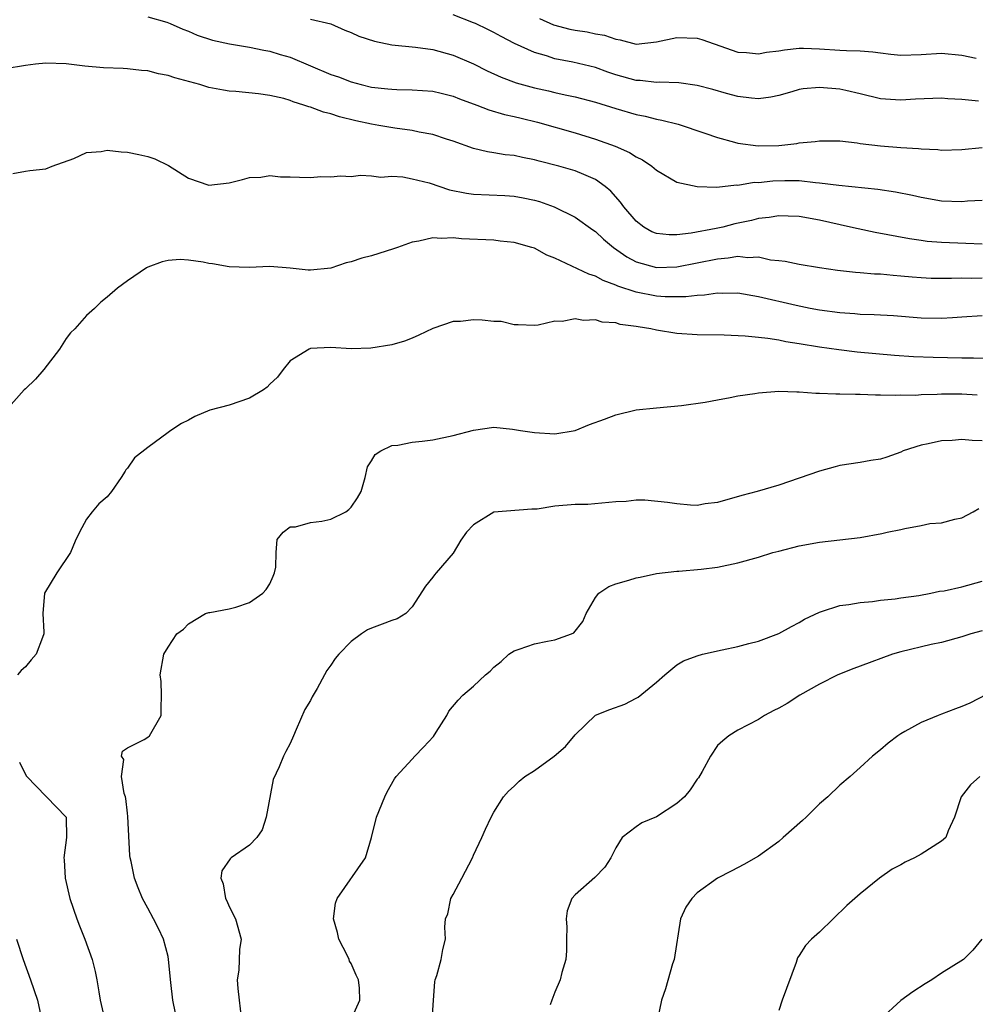
# Model space of a CAD drawing. Units: inches. Extents: x 2559000 to 2562000, y 1536000 to 1539000.
# Drawn here: x 2560346 to 2560440, y 1536757 to 1536853 of the extents above; entities that cross this region are included whole.
import ezdxf

# ---------------------------------------------------------------- set-up
doc = ezdxf.new("R2010")
doc.units = ezdxf.units.IN
doc.header["$MEASUREMENT"] = 0
doc.layers.add('LD25591536_2ft', color=123, linetype='Continuous')

msp = doc.modelspace()

# ---------------------------------------------------------------- linework, layer by layer
at = {"layer": 'LD25591536_2ft'}
for points, elevation in [([(2560359, 1536853.666), (2560360.867, 1536853.133), (2560361.222, 1536853), (2560362.455, 1536852.455), (2560363, 1536852.247), (2560363.857, 1536851.857), (2560365.368, 1536851.368), (2560367.025, 1536851.025), (2560369, 1536850.69), (2560370.402, 1536850.401), (2560371, 1536850.297), (2560372.019, 1536849.981), (2560373, 1536849.711), (2560377, 1536848.004), (2560377.752, 1536847.753), (2560379, 1536847.269), (2560379.979, 1536847), (2560381, 1536846.762), (2560382.6, 1536846.6), (2560383, 1536846.541), (2560383.481, 1536846.518), (2560385, 1536846.5), (2560387, 1536846.364), (2560387.828, 1536846.172), (2560389, 1536845.884), (2560389.621, 1536845.621), (2560391.349, 1536845), (2560392.526, 1536844.526), (2560394.069, 1536844.069), (2560395, 1536843.874), (2560395.691, 1536843.691), (2560397.306, 1536843.305), (2560401, 1536842.254), (2560403, 1536841.654), (2560404.945, 1536840.945), (2560406.342, 1536840.341), (2560407, 1536839.89), (2560407.62, 1536839.62), (2560408.542, 1536839), (2560409, 1536838.581), (2560411, 1536837.422), (2560412.98, 1536836.98), (2560414.923, 1536836.923), (2560416.858, 1536837.142), (2560417, 1536837.126), (2560418.596, 1536837.404), (2560419, 1536837.398), (2560420.438, 1536837.562), (2560421.587, 1536837.587), (2560423, 1536837.566), (2560424.623, 1536837.377), (2560425, 1536837.362), (2560426.895, 1536837.105), (2560430.73, 1536836.73), (2560432.475, 1536836.475), (2560434.144, 1536836.144), (2560435, 1536835.95), (2560437, 1536835.59), (2560439, 1536835.503), (2560439.564, 1536835.564), (2560441, 1536835.643)], 8326), ([(2560375, 1536853.447), (2560376.987, 1536852.987), (2560378.362, 1536852.362), (2560379, 1536852.121), (2560379.76, 1536851.76), (2560381.279, 1536851.279), (2560383, 1536850.918), (2560385.326, 1536850.674), (2560387, 1536850.461), (2560389, 1536849.909), (2560391, 1536849.032), (2560392.357, 1536848.357), (2560393.732, 1536847.732), (2560395.193, 1536847.193), (2560397, 1536846.683), (2560398.377, 1536846.377), (2560399, 1536846.218), (2560400.014, 1536845.986), (2560401, 1536845.798), (2560403, 1536845.289), (2560405, 1536844.64), (2560407, 1536844.054), (2560407.887, 1536843.887), (2560409, 1536843.607), (2560409.516, 1536843.516), (2560411.108, 1536843.108), (2560413.758, 1536842.242), (2560415, 1536841.802), (2560416.65, 1536841.35), (2560417, 1536841.241), (2560418.982, 1536840.982), (2560421, 1536841.026), (2560422.787, 1536841.213), (2560423, 1536841.265), (2560424.596, 1536841.404), (2560425, 1536841.489), (2560427, 1536841.466), (2560428.715, 1536841.285), (2560429, 1536841.229), (2560430.998, 1536840.998), (2560433, 1536840.832), (2560434.729, 1536840.729), (2560435, 1536840.684), (2560436.625, 1536840.626), (2560437, 1536840.573), (2560439, 1536840.628), (2560441, 1536840.808)], 8328), ([(2560440.633, 1536845.367), (2560439, 1536845.538), (2560437.608, 1536845.608), (2560437, 1536845.661), (2560434.441, 1536845.559), (2560433, 1536845.465), (2560432.476, 1536845.524), (2560431, 1536845.61), (2560429, 1536846.106), (2560427.586, 1536846.414), (2560427, 1536846.559), (2560425, 1536846.726), (2560423.412, 1536846.588), (2560423, 1536846.509), (2560422.298, 1536846.298), (2560421, 1536845.949), (2560420.214, 1536845.786), (2560419, 1536845.614), (2560418.343, 1536845.657), (2560417, 1536845.835), (2560415.862, 1536846.138), (2560414.53, 1536846.53), (2560413, 1536846.923), (2560411.181, 1536847.181), (2560409.257, 1536847.257), (2560409, 1536847.227), (2560407.404, 1536847.404), (2560407, 1536847.404), (2560405, 1536847.957), (2560404.216, 1536848.216), (2560403, 1536848.672), (2560400.779, 1536849.221), (2560399, 1536849.549), (2560398.174, 1536849.826), (2560397, 1536850.146), (2560395.039, 1536851.039), (2560393.723, 1536851.723), (2560393, 1536852.13), (2560392.422, 1536852.422), (2560391.205, 1536853), (2560391, 1536853.094), (2560389, 1536853.85)], 8330), ([(2560397.491, 1536853.491), (2560398.877, 1536852.877), (2560400.47, 1536852.47), (2560401, 1536852.357), (2560402.194, 1536852.193), (2560403, 1536852.004), (2560403.87, 1536851.87), (2560405, 1536851.456), (2560405.416, 1536851.416), (2560407, 1536850.992), (2560409, 1536851.213), (2560411, 1536851.643), (2560413, 1536851.557), (2560413.436, 1536851.436), (2560414.644, 1536851), (2560417, 1536850.192), (2560417.846, 1536850.154), (2560419, 1536850.036), (2560419.816, 1536850.184), (2560421, 1536850.323), (2560421.584, 1536850.416), (2560423, 1536850.571), (2560423.427, 1536850.573), (2560425, 1536850.526), (2560427, 1536850.402), (2560427.657, 1536850.343), (2560429, 1536850.318), (2560430.238, 1536850.238), (2560431, 1536850.113), (2560432.017, 1536849.983), (2560433, 1536849.896), (2560435, 1536849.965), (2560437, 1536850.084), (2560439, 1536849.908), (2560440.407, 1536849.593)], 8332), ([(2560441, 1536831.307), (2560439.392, 1536831.392), (2560437, 1536831.471), (2560435.59, 1536831.59), (2560435, 1536831.665), (2560433.847, 1536831.847), (2560430.482, 1536832.482), (2560428.819, 1536832.819), (2560428.059, 1536833), (2560425, 1536833.676), (2560423, 1536834.033), (2560421.937, 1536834.063), (2560421, 1536834.113), (2560420.06, 1536833.94), (2560419, 1536833.839), (2560418.342, 1536833.658), (2560416.691, 1536833.309), (2560415.499, 1536833), (2560414.862, 1536832.862), (2560412.395, 1536832.395), (2560411, 1536832.236), (2560410.229, 1536832.23), (2560409, 1536832.365), (2560408.547, 1536832.548), (2560407.753, 1536833), (2560407, 1536833.576), (2560405.768, 1536835), (2560405.462, 1536835.462), (2560404.522, 1536836.522), (2560403.959, 1536837), (2560403, 1536837.693), (2560401.837, 1536838.163), (2560401, 1536838.545), (2560399.404, 1536839), (2560397.478, 1536839.478), (2560397, 1536839.616), (2560395.836, 1536839.836), (2560395, 1536840.034), (2560394.113, 1536840.113), (2560393, 1536840.313), (2560392.392, 1536840.392), (2560391, 1536840.737), (2560389, 1536841.457), (2560388.347, 1536841.653), (2560387, 1536842.103), (2560385.676, 1536842.324), (2560385, 1536842.481), (2560383.288, 1536842.712), (2560381.71, 1536843), (2560381, 1536843.115), (2560379.446, 1536843.446), (2560377.835, 1536843.835), (2560377, 1536844.118), (2560376.288, 1536844.288), (2560375, 1536844.786), (2560374.819, 1536844.819), (2560374.351, 1536845), (2560373.306, 1536845.305), (2560373, 1536845.439), (2560372.371, 1536845.629), (2560371, 1536845.934), (2560369.888, 1536846.112), (2560367.674, 1536846.326), (2560367, 1536846.363), (2560366.448, 1536846.448), (2560365, 1536846.723), (2560364.114, 1536847), (2560361.665, 1536847.665), (2560361, 1536847.898), (2560360.061, 1536848.062), (2560359, 1536848.361), (2560358.397, 1536848.397), (2560357, 1536848.571), (2560356.573, 1536848.573), (2560354.651, 1536848.651), (2560352.809, 1536848.809), (2560351, 1536849.05), (2560349, 1536849.108), (2560347.987, 1536849), (2560347, 1536848.875), (2560345, 1536848.564)], 8324), ([(2560345.74, 1536838.26), (2560347, 1536838.507), (2560347.429, 1536838.571), (2560349, 1536838.738), (2560349.615, 1536839), (2560351.752, 1536839.752), (2560353, 1536840.319), (2560354.415, 1536840.415), (2560355, 1536840.547), (2560356.381, 1536840.381), (2560357, 1536840.352), (2560358.141, 1536840.141), (2560359, 1536839.945), (2560359.711, 1536839.711), (2560361.039, 1536839.039), (2560363, 1536837.809), (2560365, 1536837.114), (2560367, 1536837.355), (2560368.328, 1536837.672), (2560369, 1536837.87), (2560370.107, 1536837.893), (2560371, 1536838.061), (2560372.06, 1536837.94), (2560373, 1536837.947), (2560373.903, 1536837.902), (2560375, 1536837.888), (2560376.013, 1536837.987), (2560377, 1536837.933), (2560377.958, 1536838.042), (2560379, 1536837.975), (2560379.895, 1536838.105), (2560381, 1536838.03), (2560381.899, 1536837.899), (2560383, 1536837.998), (2560384.062, 1536837.938), (2560385, 1536837.746), (2560386.666, 1536837.334), (2560388.667, 1536836.668), (2560390.319, 1536836.319), (2560391, 1536836.227), (2560394.098, 1536836.098), (2560395, 1536836.042), (2560395.879, 1536835.88), (2560397, 1536835.643), (2560397.504, 1536835.504), (2560398.944, 1536835), (2560401, 1536833.968), (2560402.726, 1536832.726), (2560403, 1536832.55), (2560403.797, 1536831.797), (2560404.756, 1536831), (2560406.063, 1536830.063), (2560407, 1536829.577), (2560409, 1536829.04), (2560411, 1536829.105), (2560413, 1536829.474), (2560415, 1536829.888), (2560416.039, 1536829.961), (2560417, 1536830.129), (2560417.98, 1536830.02), (2560419, 1536830.059), (2560420.204, 1536829.796), (2560421, 1536829.727), (2560421.646, 1536829.646), (2560423, 1536829.354), (2560425, 1536829.027), (2560426.772, 1536828.772), (2560428.559, 1536828.559), (2560429, 1536828.535), (2560430.407, 1536828.407), (2560431, 1536828.395), (2560432.259, 1536828.258), (2560433, 1536828.221), (2560434.102, 1536828.102), (2560435, 1536828.035), (2560435.989, 1536827.989), (2560437.97, 1536827.97), (2560439, 1536828.013), (2560439.992, 1536827.992), (2560441, 1536828.017)], 8322), ([(2560441, 1536824.285), (2560439, 1536824.142), (2560438.092, 1536824.092), (2560437, 1536823.998), (2560435, 1536824.033), (2560432.273, 1536824.273), (2560430.383, 1536824.383), (2560429, 1536824.412), (2560428.469, 1536824.469), (2560427, 1536824.559), (2560425, 1536824.827), (2560424.098, 1536825), (2560422.719, 1536825.281), (2560419, 1536826.155), (2560417, 1536826.494), (2560415.522, 1536826.478), (2560415, 1536826.492), (2560413.698, 1536826.302), (2560413, 1536826.271), (2560411.86, 1536826.14), (2560411, 1536826.131), (2560409.847, 1536826.153), (2560409, 1536826.216), (2560407, 1536826.591), (2560405.199, 1536827.199), (2560405, 1536827.3), (2560403.751, 1536827.751), (2560403, 1536828.186), (2560402.359, 1536828.359), (2560399, 1536829.928), (2560398.226, 1536830.226), (2560397, 1536830.915), (2560396.731, 1536831), (2560395, 1536831.486), (2560393.622, 1536831.623), (2560393, 1536831.702), (2560389.844, 1536831.844), (2560389, 1536831.931), (2560387.879, 1536831.879), (2560387, 1536831.936), (2560385.631, 1536831.631), (2560385, 1536831.525), (2560383.531, 1536831), (2560383.151, 1536830.849), (2560381, 1536830.165), (2560380.04, 1536829.959), (2560379, 1536829.573), (2560378.501, 1536829.499), (2560377, 1536828.95), (2560375, 1536828.754), (2560374.758, 1536828.758), (2560373, 1536828.965), (2560371, 1536829.113), (2560368.979, 1536829.021), (2560367, 1536829.089), (2560365.38, 1536829.38), (2560365, 1536829.422), (2560364.465, 1536829.535), (2560363, 1536829.758), (2560362.191, 1536829.808), (2560361, 1536829.703), (2560360.408, 1536829.592), (2560359, 1536829.061), (2560358.872, 1536829), (2560357, 1536827.712), (2560356.044, 1536827), (2560355, 1536826.106), (2560354.39, 1536825.61), (2560353.78, 1536825), (2560353, 1536824.305), (2560351.838, 1536823), (2560351.412, 1536822.588), (2560351, 1536822.054), (2560350.318, 1536821), (2560348.781, 1536819), (2560347.966, 1536818.033), (2560347, 1536817.089), (2560346.85, 1536817), (2560345.108, 1536815)], 8320), ([(2560442.076, 1536820.076), (2560440.125, 1536820.125), (2560439, 1536820.111), (2560436.164, 1536820.164), (2560434.241, 1536820.241), (2560432.378, 1536820.378), (2560428.715, 1536820.715), (2560426.922, 1536820.922), (2560425, 1536821.188), (2560423, 1536821.523), (2560421.711, 1536821.711), (2560421, 1536821.87), (2560419.943, 1536822.057), (2560419, 1536822.145), (2560417.709, 1536822.291), (2560415.634, 1536822.366), (2560413, 1536822.398), (2560411, 1536822.553), (2560409, 1536822.88), (2560408.442, 1536823), (2560407.186, 1536823.186), (2560407, 1536823.226), (2560405.434, 1536823.434), (2560405, 1536823.577), (2560403.667, 1536823.667), (2560403, 1536823.894), (2560401.832, 1536823.832), (2560401, 1536823.994), (2560399.73, 1536823.73), (2560399, 1536823.737), (2560397.356, 1536823.356), (2560397, 1536823.328), (2560395.398, 1536823.398), (2560395, 1536823.38), (2560393.724, 1536823.723), (2560393, 1536823.728), (2560391.855, 1536823.855), (2560391, 1536823.883), (2560389.721, 1536823.72), (2560389, 1536823.716), (2560387, 1536823.04), (2560385.637, 1536822.363), (2560385, 1536822.074), (2560384.229, 1536821.771), (2560383, 1536821.421), (2560380.919, 1536821.081), (2560379, 1536821.03), (2560377, 1536821.152), (2560375, 1536821.054), (2560374.854, 1536821), (2560373, 1536819.843), (2560372.302, 1536819), (2560371.741, 1536818.259), (2560371, 1536817.547), (2560370.747, 1536817.254), (2560370.372, 1536817), (2560369, 1536816.173), (2560367, 1536815.498), (2560365.108, 1536815), (2560363.615, 1536814.385), (2560363, 1536814.03), (2560362.32, 1536813.679), (2560361.256, 1536813), (2560361, 1536812.816), (2560359, 1536811.343), (2560357.695, 1536810.305), (2560357, 1536809.301), (2560356.852, 1536809.148), (2560356.774, 1536809), (2560356.391, 1536808.391), (2560355.437, 1536807), (2560355, 1536806.487), (2560354.206, 1536805.794), (2560353.536, 1536805), (2560353, 1536804.302), (2560352.293, 1536803), (2560351.877, 1536802.123), (2560351.428, 1536801), (2560350.057, 1536799), (2560348.863, 1536797), (2560348.688, 1536795), (2560348.808, 1536793.192), (2560348.808, 1536793), (2560348.669, 1536792.67), (2560348.043, 1536791), (2560347.55, 1536790.45), (2560347, 1536789.785), (2560346.578, 1536789.422), (2560346.211, 1536789)], 8318), ([(2560361.735, 1536755.735), (2560361.466, 1536757), (2560361.267, 1536758.733), (2560361.056, 1536761), (2560361, 1536761.28), (2560360.56, 1536763), (2560360.062, 1536764.062), (2560359.582, 1536765), (2560359, 1536766.037), (2560358.496, 1536767), (2560358.051, 1536768.051), (2560357.697, 1536769), (2560357.372, 1536770.628), (2560357.272, 1536771), (2560357.228, 1536771.228), (2560357.056, 1536775.056), (2560357, 1536775.397), (2560356.842, 1536776.843), (2560356.81, 1536777), (2560356.677, 1536777.323), (2560356.438, 1536779), (2560356.659, 1536780.659), (2560356.416, 1536781), (2560356.528, 1536781.472), (2560357, 1536781.804), (2560358.641, 1536782.64), (2560359, 1536782.869), (2560359.173, 1536783), (2560360.337, 1536785), (2560360.315, 1536785.685), (2560360.354, 1536787), (2560360.334, 1536788.334), (2560360.224, 1536789), (2560360.596, 1536791), (2560361, 1536791.719), (2560361.849, 1536793), (2560362.513, 1536793.487), (2560363, 1536793.993), (2560364.678, 1536795), (2560365, 1536795.108), (2560365.118, 1536795.118), (2560367, 1536795.471), (2560367.645, 1536795.645), (2560369, 1536796.094), (2560370.309, 1536797), (2560370.639, 1536797.361), (2560371, 1536797.943), (2560371.332, 1536798.668), (2560371.467, 1536799), (2560371.584, 1536799.584), (2560371.615, 1536801), (2560371.728, 1536802.272), (2560372.295, 1536803), (2560373, 1536803.525), (2560373.525, 1536803.525), (2560375, 1536803.947), (2560376.106, 1536804.106), (2560377, 1536804.295), (2560378.466, 1536805), (2560378.776, 1536805.224), (2560379, 1536805.475), (2560379.619, 1536806.381), (2560379.969, 1536807), (2560380.368, 1536808.368), (2560380.584, 1536809.416), (2560381, 1536810.029), (2560381.358, 1536810.642), (2560381.891, 1536811), (2560383, 1536811.512), (2560383.565, 1536811.565), (2560385, 1536811.864), (2560385.953, 1536811.953), (2560387, 1536812.083), (2560389, 1536812.524), (2560391, 1536813.045), (2560393, 1536813.325), (2560394.854, 1536813.146), (2560395.63, 1536813), (2560397, 1536812.794), (2560399, 1536812.676), (2560401, 1536813.005), (2560402.411, 1536813.588), (2560403.891, 1536814.109), (2560405, 1536814.557), (2560407, 1536815.047), (2560409, 1536815.242), (2560411.444, 1536815.444), (2560413.773, 1536815.773), (2560415, 1536816.026), (2560416.235, 1536816.235), (2560417, 1536816.407), (2560418.654, 1536816.654), (2560419, 1536816.72), (2560421, 1536816.875), (2560422.79, 1536816.79), (2560423, 1536816.805), (2560424.665, 1536816.665), (2560425, 1536816.674), (2560426.599, 1536816.599), (2560427, 1536816.605), (2560428.558, 1536816.558), (2560429, 1536816.563), (2560430.506, 1536816.506), (2560431, 1536816.518), (2560432.462, 1536816.462), (2560433, 1536816.494), (2560434.489, 1536816.489), (2560435, 1536816.531), (2560436.583, 1536816.583), (2560437, 1536816.616), (2560439, 1536816.607), (2560440.498, 1536816.498)], 8316), ([(2560441, 1536812), (2560440.008, 1536812.008), (2560439, 1536812.13), (2560438.033, 1536812.033), (2560437, 1536812.003), (2560435.696, 1536811.696), (2560435, 1536811.567), (2560433.236, 1536811), (2560433, 1536810.886), (2560431.616, 1536810.384), (2560431, 1536810.179), (2560430.039, 1536810.039), (2560429, 1536809.856), (2560427, 1536809.552), (2560426.559, 1536809.441), (2560425, 1536809.009), (2560423, 1536808.323), (2560421, 1536807.613), (2560418.9, 1536807), (2560417.376, 1536806.624), (2560415, 1536805.914), (2560413.79, 1536805.79), (2560413, 1536805.638), (2560412.344, 1536805.656), (2560411, 1536805.779), (2560410.078, 1536805.922), (2560407.84, 1536806.16), (2560407, 1536806.141), (2560406.011, 1536806.011), (2560405, 1536805.975), (2560402.261, 1536805.739), (2560401, 1536805.737), (2560399, 1536805.561), (2560397.28, 1536805.28), (2560397, 1536805.254), (2560396.739, 1536805.261), (2560393, 1536804.96), (2560391, 1536803.714), (2560390.312, 1536803), (2560389.768, 1536802.232), (2560389, 1536800.949), (2560387.34, 1536799), (2560387.175, 1536798.825), (2560387, 1536798.576), (2560386.287, 1536797.713), (2560385, 1536795.657), (2560384.351, 1536795), (2560383.514, 1536794.487), (2560383, 1536794.331), (2560382.047, 1536793.953), (2560381, 1536793.582), (2560380.605, 1536793.395), (2560380.021, 1536793), (2560379, 1536792.273), (2560377.788, 1536791), (2560377.423, 1536790.577), (2560377, 1536789.92), (2560376.591, 1536789.409), (2560376.356, 1536789), (2560375.64, 1536787.64), (2560375.165, 1536786.835), (2560375, 1536786.451), (2560374.438, 1536785.562), (2560373.599, 1536783.598), (2560373.309, 1536783), (2560373, 1536782.234), (2560372.56, 1536781.439), (2560372.344, 1536781), (2560371.924, 1536779.924), (2560371.32, 1536778.68), (2560370.629, 1536775), (2560370.245, 1536773.755), (2560369.731, 1536773), (2560369, 1536772.253), (2560367.203, 1536771), (2560367.093, 1536770.907), (2560366.29, 1536769.709), (2560366.185, 1536769), (2560366.428, 1536768.428), (2560366.648, 1536767), (2560366.768, 1536766.767), (2560367, 1536766.203), (2560367.623, 1536765), (2560368.187, 1536763), (2560368.014, 1536761.986), (2560367.946, 1536759.946), (2560367.795, 1536759), (2560367.846, 1536758.154), (2560368.217, 1536755)], 8314), ([(2560379, 1536755.097), (2560379.845, 1536757), (2560379.809, 1536758.192), (2560379.705, 1536759), (2560379.47, 1536759.47), (2560379, 1536760.602), (2560378.841, 1536760.841), (2560378.802, 1536761), (2560378.639, 1536761.361), (2560377.789, 1536763), (2560377.655, 1536763.655), (2560377.265, 1536765), (2560377.468, 1536766.532), (2560377.628, 1536767), (2560380.401, 1536771), (2560381, 1536773), (2560381.496, 1536775), (2560382.3, 1536777), (2560382.519, 1536777.481), (2560383.252, 1536778.748), (2560383.416, 1536779), (2560385, 1536780.697), (2560385.262, 1536781), (2560386.113, 1536781.887), (2560387.069, 1536782.931), (2560387.35, 1536783.349), (2560388.395, 1536785), (2560388.598, 1536785.402), (2560389.499, 1536786.501), (2560389.951, 1536787), (2560391, 1536787.876), (2560392.205, 1536789), (2560392.651, 1536789.349), (2560393, 1536789.726), (2560393.715, 1536790.284), (2560394.499, 1536791), (2560395, 1536791.359), (2560395.493, 1536791.493), (2560397, 1536792.015), (2560398.294, 1536792.294), (2560399, 1536792.426), (2560400.629, 1536793), (2560400.875, 1536793.125), (2560401.767, 1536794.233), (2560402.095, 1536795), (2560403, 1536796.582), (2560403.329, 1536797), (2560404.32, 1536797.68), (2560405, 1536797.917), (2560406.29, 1536798.29), (2560407, 1536798.535), (2560407.4, 1536798.6), (2560409, 1536798.94), (2560411, 1536799.19), (2560411.19, 1536799.19), (2560413.379, 1536799.379), (2560415, 1536799.579), (2560417, 1536799.993), (2560419, 1536800.562), (2560420.426, 1536801), (2560421, 1536801.154), (2560423, 1536801.653), (2560425, 1536802.04), (2560429, 1536802.485), (2560431.129, 1536802.871), (2560431.663, 1536803), (2560433, 1536803.283), (2560433.385, 1536803.385), (2560435, 1536803.648), (2560435.853, 1536803.853), (2560437, 1536803.937), (2560438.296, 1536804.296), (2560439, 1536804.405), (2560440.109, 1536805), (2560440.675, 1536805.325)], 8312), ([(2560386.958, 1536755), (2560387.076, 1536757), (2560387.206, 1536758.794), (2560387.252, 1536759), (2560387.414, 1536759.414), (2560387.842, 1536761), (2560388.014, 1536761.986), (2560388.272, 1536763), (2560388.191, 1536764.191), (2560388.261, 1536765), (2560388.499, 1536765.501), (2560388.768, 1536767), (2560389, 1536767.393), (2560389.874, 1536769), (2560390.897, 1536771), (2560391, 1536771.263), (2560391.842, 1536773), (2560392.181, 1536773.819), (2560392.735, 1536775), (2560393, 1536775.476), (2560393.944, 1536777), (2560394.452, 1536777.548), (2560395, 1536778.034), (2560395.485, 1536778.515), (2560396.041, 1536779), (2560397, 1536779.574), (2560398.946, 1536781), (2560400.051, 1536781.949), (2560401, 1536783.076), (2560402.988, 1536785.012), (2560404.422, 1536785.578), (2560405.889, 1536786.111), (2560407, 1536786.681), (2560407.201, 1536786.799), (2560409, 1536788.25), (2560409.808, 1536789), (2560411, 1536789.96), (2560411.633, 1536790.367), (2560413, 1536790.864), (2560413.512, 1536791), (2560415.452, 1536791.452), (2560417, 1536791.76), (2560418.067, 1536792.067), (2560419, 1536792.308), (2560421, 1536793.054), (2560422.254, 1536793.746), (2560423, 1536794.116), (2560423.551, 1536794.45), (2560425, 1536795.15), (2560425.195, 1536795.195), (2560427, 1536795.791), (2560427.891, 1536795.891), (2560429, 1536796.086), (2560430.201, 1536796.201), (2560431, 1536796.312), (2560432.451, 1536796.451), (2560433, 1536796.545), (2560434.784, 1536796.783), (2560435.938, 1536797), (2560436.802, 1536797.198), (2560437.245, 1536797.245), (2560439, 1536797.642), (2560441, 1536798.178)], 8310), ([(2560441, 1536793.298), (2560439.864, 1536793), (2560439, 1536792.721), (2560437, 1536792.172), (2560435.981, 1536791.981), (2560433, 1536791.245), (2560432.194, 1536791), (2560429, 1536789.825), (2560428.385, 1536789.616), (2560426.815, 1536789), (2560425, 1536788.078), (2560423.071, 1536787), (2560421.826, 1536786.174), (2560421, 1536785.706), (2560420.538, 1536785.462), (2560419.6, 1536785), (2560419, 1536784.58), (2560417, 1536783.549), (2560416.096, 1536783), (2560415.503, 1536782.496), (2560415, 1536782.032), (2560414.314, 1536781), (2560413.483, 1536779.483), (2560413.126, 1536778.874), (2560413, 1536778.716), (2560412.309, 1536777.691), (2560411.732, 1536777), (2560411, 1536776.333), (2560409, 1536775.031), (2560407.562, 1536774.438), (2560407, 1536774.036), (2560405.628, 1536773), (2560405, 1536771.966), (2560404.496, 1536771), (2560403.921, 1536770.079), (2560402.925, 1536769.075), (2560401, 1536767.373), (2560400.67, 1536767), (2560400.224, 1536765.775), (2560400.122, 1536765), (2560400.167, 1536764.167), (2560400.156, 1536763), (2560400.134, 1536761.866), (2560400.08, 1536761), (2560399.707, 1536759.707), (2560399.532, 1536759), (2560399, 1536757.775), (2560398.697, 1536757), (2560398.542, 1536756.542)], 8308), ([(2560443, 1536787.862), (2560439.79, 1536786.21), (2560439, 1536785.87), (2560438.357, 1536785.643), (2560437, 1536785.115), (2560436.667, 1536785), (2560435, 1536784.314), (2560433.399, 1536783.399), (2560433, 1536783.194), (2560432.709, 1536783), (2560431.743, 1536782.257), (2560431, 1536781.607), (2560430.213, 1536781), (2560429, 1536779.866), (2560428.017, 1536779), (2560427, 1536778.144), (2560425.844, 1536777), (2560425, 1536776.314), (2560423.69, 1536775), (2560423.333, 1536774.667), (2560421.444, 1536773), (2560421, 1536772.588), (2560419, 1536771.151), (2560418.714, 1536771), (2560417.631, 1536770.369), (2560416.324, 1536769.676), (2560414.992, 1536769), (2560413, 1536767.57), (2560412.449, 1536767), (2560411.866, 1536766.134), (2560411.349, 1536765), (2560410.716, 1536761), (2560410.565, 1536760.565), (2560409.885, 1536758.115), (2560409.47, 1536757), (2560409.095, 1536755.095)], 8306), ([(2560346.408, 1536780.409), (2560347.06, 1536779.059), (2560347.107, 1536779), (2560349, 1536777.049), (2560349.065, 1536777), (2560350.989, 1536774.989), (2560351.004, 1536773), (2560350.742, 1536771), (2560350.789, 1536770.788), (2560350.88, 1536769), (2560351.359, 1536767), (2560352.037, 1536765), (2560352.3, 1536764.3), (2560352.838, 1536763), (2560353.543, 1536761), (2560353.825, 1536759.825), (2560353.992, 1536759), (2560354.188, 1536757.811), (2560354.344, 1536757), (2560354.784, 1536755)], 8318), ([(2560440.758, 1536779), (2560439.834, 1536778.166), (2560438.931, 1536777), (2560438.281, 1536775), (2560437.657, 1536773.657), (2560437.413, 1536773), (2560437, 1536772.632), (2560435, 1536771.35), (2560434.357, 1536771), (2560433.427, 1536770.574), (2560433, 1536770.305), (2560432.133, 1536769.867), (2560430.898, 1536769), (2560429, 1536767.465), (2560427.682, 1536766.318), (2560425, 1536763.702), (2560424.235, 1536763), (2560423.64, 1536762.36), (2560423, 1536761.387), (2560422.833, 1536761.167), (2560422.713, 1536760.713), (2560421.328, 1536757), (2560421, 1536755.999)], 8304), ([(2560346.108, 1536763), (2560346.758, 1536761), (2560347.476, 1536759), (2560348.164, 1536757), (2560348.612, 1536755)], 8320), ([(2560440.969, 1536763), (2560440.067, 1536761.933), (2560439.154, 1536761), (2560437, 1536759.648), (2560436.062, 1536759), (2560435.394, 1536758.606), (2560434.177, 1536757.823), (2560433, 1536756.962), (2560431, 1536755.131)], 8302)]:
    msp.add_lwpolyline(points, dxfattribs=dict(at, elevation=elevation))

doc.saveas('drawing.dxf')
